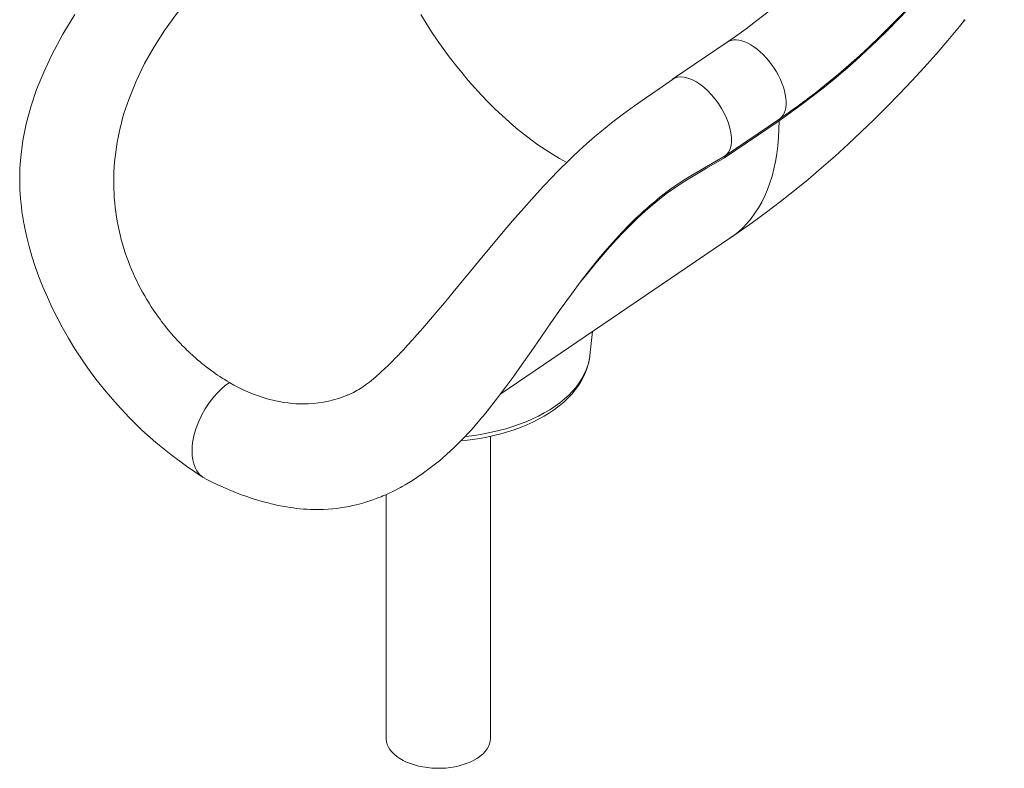
# Model space of a CAD drawing. Units: millimetres. Extents: x 1086 to 25539, y 1043 to 11322.
# Drawn here: x 17585 to 18433, y 1275 to 1919 of the extents above; entities that cross this region are included whole.
import ezdxf

# ---------------------------------------------------------------- set-up
doc = ezdxf.new("R2010")
doc.units = ezdxf.units.MM

msp = doc.modelspace()

# ---------------------------------------------------------------- linework, layer by layer
at = {"color": 7, "linetype": 'Continuous', "lineweight": 15}
for p, q in [((18193.8, 1899.81), (18146.81, 1867.94)), ((18238.57, 1832.27), (18191.58, 1800.39)), ((18192.25, 1802.12), (18239.24, 1833.99)), ((17665.56, 1781.63), (17665.6, 1784.08)), ((17998.83, 1597.13), (18196.26, 1731.05)), ((17676.89, 1714.43), (17675.48, 1718.48)), ((17675.48, 1718.48), (17675.48, 1718.48)), ((18075.64, 1630.07), (18077.86, 1650.74)), ((17734.15, 1629.59), (17727.79, 1635.56)), ((18075.63, 1629.93), (18075.64, 1630.07)), ((17797.75, 1592.88), (17804.82, 1591.09)), ((17990.1, 1300.67), (17990.1, 1560.49)), ((17900.1, 1510.36), (17900.1, 1300.67))]:
    msp.add_line(p, q, dxfattribs=at)
at = {"color": 7, "linetype": 'Continuous', "lineweight": 15, "flags": 128}
for points in [[(18366.23, 2078.11), (18362.74, 2072.99), (18355.95, 2063.28), (18349.05, 2053.7), (18342.03, 2044.27), (18334.89, 2034.98), (18327.65, 2025.85), (18320.31, 2016.87), (18312.87, 2008.07), (18305.34, 1999.44), (18297.73, 1990.99), (18290.04, 1982.72), (18282.28, 1974.64), (18274.45, 1966.77), (18266.56, 1959.09), (18258.62, 1951.62), (18250.63, 1944.37), (18242.61, 1937.33), (18234.54, 1930.52), (18226.45, 1923.93), (18218.34, 1917.57), (18210.22, 1911.44), (18202.09, 1905.56), (18193.8, 1899.81)], [(18432.54, 2032.48), (18424.89, 2021.35), (18417.09, 2010.36), (18409.15, 1999.53), (18401.07, 1988.86), (18392.85, 1978.37), (18384.51, 1968.05), (18376.05, 1957.91), (18367.47, 1947.96), (18358.78, 1938.21), (18349.98, 1928.67), (18341.09, 1919.33), (18332.11, 1910.21), (18323.04, 1901.32), (18313.88, 1892.65), (18304.66, 1884.22), (18295.37, 1876.03), (18286.02, 1868.09), (18276.61, 1860.4), (18267.15, 1852.97), (18257.66, 1845.8), (18248.13, 1838.9), (18238.57, 1832.27)], [(18279.97, 1864.31), (18280.62, 1864.83), (18289.71, 1872.37), (18298.74, 1880.12), (18307.69, 1888.09), (18316.57, 1896.27), (18325.37, 1904.66), (18334.08, 1913.24), (18342.69, 1922.03), (18351.22, 1931), (18359.64, 1940.15), (18367.96, 1949.49), (18376.16, 1959), (18384.26, 1968.67), (18392.24, 1978.51), (18400.09, 1988.5), (18407.82, 1998.65), (18415.42, 2008.94), (18422.88, 2019.36), (18430.2, 2029.92), (18432.51, 2033.32)], [(17729.31, 1936.33), (17719, 1923.42), (17709.31, 1909.96), (17700.34, 1896), (17692.13, 1881.41), (17684.79, 1866.22), (17678.45, 1850.5)], [(17632.07, 1923.84), (17621.77, 1906.77), (17612.25, 1889.05), (17605.22, 1874.07), (17599.15, 1859.07), (17594.13, 1844.22), (17590.18, 1829.55), (17587.3, 1815.1), (17585.46, 1800.91), (17584.79, 1791.53), (17584.57, 1782.3), (17584.77, 1773.26), (17585.31, 1765.04), (17586.03, 1758), (17586.55, 1754.03), (17587.06, 1750.57), (17587.53, 1747.61), (17587.96, 1745.17), (17588.39, 1742.81), (17589, 1739.75), (17590.67, 1732.12), (17592.74, 1723.98), (17595.16, 1715.55), (17597.98, 1706.84), (17601.16, 1697.98), (17604.64, 1689.13), (17608.4, 1680.31), (17612.34, 1671.76), (17616.49, 1663.35), (17621.09, 1654.63), (17626.57, 1644.99), (17631.53, 1636.83), (17637.11, 1628.2), (17643.34, 1619.16), (17650.25, 1609.78), (17658.94, 1598.83), (17668.42, 1587.83), (17678.72, 1576.85), (17689.88, 1565.95), (17701.89, 1555.22), (17714.67, 1544.81), (17728.25, 1534.75), (17742.66, 1525.07)], [(18196.26, 1731.05), (18203.36, 1735.93), (18215.64, 1744.61), (18227.79, 1753.54), (18239.83, 1762.71), (18251.75, 1772.12), (18263.54, 1781.77), (18275.21, 1791.64), (18286.73, 1801.74), (18298.13, 1812.04), (18309.38, 1822.56), (18320.48, 1833.27), (18331.44, 1844.18), (18342.25, 1855.28), (18352.91, 1866.56), (18363.41, 1878.02), (18373.76, 1889.65), (18383.94, 1901.45), (18393.97, 1913.42), (18398.68, 1919.21)], [(18146.68, 1867.84), (18135.2, 1859.81), (18124.33, 1852.2), (18114.07, 1845.01), (18104.44, 1838.15), (18095.51, 1831.4), (18087.25, 1824.8), (18079.65, 1818.41), (18072.69, 1812.29), (18066.34, 1806.51), (18060.6, 1801.1), (18055.45, 1796.11), (18050.89, 1791.59), (18046.9, 1787.56), (18043.32, 1783.87), (18035.81, 1775.96), (18027.56, 1767), (18018.64, 1757.02), (18009.06, 1746.01), (18001.06, 1736.64), (17992.64, 1726.62), (17983.76, 1715.95), (17974.41, 1704.65), (17965.9, 1694.34), (17957.83, 1684.59), (17950.28, 1675.5), (17943.26, 1667.14), (17936.75, 1659.48), (17931.71, 1653.64), (17927.01, 1648.28), (17922.66, 1643.39), (17918.64, 1638.95), (17914.98, 1634.99), (17911.94, 1631.75), (17910.96, 1630.73), (17910.08, 1629.81), (17909.3, 1628.99), (17908.59, 1628.25), (17907.48, 1627.12), (17905.83, 1625.43), (17903.66, 1623.26), (17901.5, 1621.13), (17899.46, 1619.16), (17895.08, 1615.08), (17891.26, 1611.7), (17887.69, 1608.73), (17885.79, 1607.23), (17884.04, 1605.89), (17882.45, 1604.72), (17880.76, 1603.53), (17878.81, 1602.23), (17876.78, 1600.93), (17875.02, 1599.89), (17873.54, 1599.06), (17872.19, 1598.34), (17871.56, 1598.02), (17870.95, 1597.72), (17870.09, 1597.3), (17868.84, 1596.74), (17867.29, 1596.09)], [(18192.26, 1802.12), (18193.84, 1803.61), (18195.16, 1805.42), (18196.39, 1807.98), (18197.21, 1810.95), (18197.61, 1814.27), (18197.59, 1817.9), (18197.15, 1821.78), (18196.28, 1825.86), (18195.02, 1830.07), (18193.37, 1834.36), (18191.36, 1838.65), (18189.02, 1842.88), (18186.38, 1847), (18183.49, 1850.93), (18180.38, 1854.62), (18177.11, 1858.02), (18173.73, 1861.07), (18170.27, 1863.72), (18166.8, 1865.95), (18163.37, 1867.71), (18160.02, 1868.98), (18156.82, 1869.74), (18153.79, 1869.97), (18151.01, 1869.69), (18148.49, 1868.88), (18146.7, 1867.81)], [(18192.25, 1802.12), (18191.75, 1801.42), (18191.58, 1800.39)], [(17744.02, 1524.29), (17750.95, 1520.83), (17757.85, 1517.59), (17764.42, 1514.71), (17770.32, 1512.29), (17775.55, 1510.28), (17780.11, 1508.64), (17784.01, 1507.31), (17786.62, 1506.47), (17788.84, 1505.78), (17791.35, 1505.03), (17794.48, 1504.14), (17798.23, 1503.14), (17802.62, 1502.07), (17807.26, 1501.05), (17810.95, 1500.32), (17814.37, 1499.71), (17817.5, 1499.22), (17820.35, 1498.82), (17822.95, 1498.5), (17825.95, 1498.18), (17828.86, 1497.93), (17832.15, 1497.71), (17835.02, 1497.57), (17837.35, 1497.5), (17839.48, 1497.46), (17841.87, 1497.46), (17845.95, 1497.55), (17850.17, 1497.76), (17854.29, 1498.1), (17857.71, 1498.47), (17860.88, 1498.89), (17864.35, 1499.43), (17868.33, 1500.16), (17871.51, 1500.84), (17874.48, 1501.53), (17876.91, 1502.16), (17879, 1502.72), (17881.08, 1503.32), (17883.26, 1503.99), (17886.09, 1504.91), (17888.84, 1505.85), (17891.65, 1506.89), (17893.98, 1507.79), (17895.85, 1508.54), (17897.45, 1509.21), (17899.02, 1509.88), (17900.56, 1510.56), (17902.63, 1511.51), (17905.24, 1512.75), (17908.24, 1514.24), (17910.74, 1515.53), (17912.6, 1516.53), (17913.98, 1517.29), (17916.46, 1518.69), (17919.46, 1520.46), (17922.86, 1522.55), (17931.29, 1528.17), (17939.34, 1534.12), (17946.01, 1539.51), (17952.22, 1544.9), (17958.73, 1550.95), (17965.51, 1557.69), (17972.77, 1565.39), (17975.55, 1568.48), (17977.96, 1571.22), (17979.84, 1573.4), (17981.21, 1575), (17982.36, 1576.36), (17983.63, 1577.88), (17987.13, 1582.13), (17991.31, 1587.35), (17996.99, 1594.68), (18003.24, 1603.01), (18010.06, 1612.39), (18017.27, 1622.53), (18025.04, 1633.64), (18033.3, 1645.58), (18042.02, 1658.17), (18050.95, 1670.88), (18059.66, 1682.98), (18068.2, 1694.42), (18076.43, 1705), (18084.55, 1714.98), (18092.57, 1724.37), (18100.44, 1733.09), (18103.51, 1736.32)], [(17964.39, 1556.57), (17968.28, 1556.93), (17974.57, 1557.7), (17980.8, 1558.66), (17986.94, 1559.8), (17992.99, 1561.12), (17998.93, 1562.62), (18004.74, 1564.29), (18010.41, 1566.14), (18015.93, 1568.16), (18021.29, 1570.35), (18026.47, 1572.7), (18031.46, 1575.21), (18036.25, 1577.88), (18040.82, 1580.7), (18045.16, 1583.66), (18049.27, 1586.77), (18053.11, 1590.01), (18056.69, 1593.38), (18059.99, 1596.86), (18063, 1600.46), (18065.71, 1604.14), (18068.11, 1607.91), (18070.2, 1611.75), (18071.96, 1615.65), (18073.4, 1619.58), (18074.51, 1623.55), (18075.31, 1627.54), (18075.59, 1629.91)], [(17765.24, 1606.86), (17761.66, 1604.21), (17758.21, 1601.25), (17754.91, 1598), (17751.78, 1594.5), (17747.89, 1589.49), (17744.36, 1584.15), (17741.24, 1578.57), (17738.56, 1572.81), (17736.36, 1566.96), (17734.67, 1561.08), (17733.77, 1556.71), (17733.19, 1552.39), (17732.97, 1548.17), (17733.1, 1544.07), (17733.6, 1540.22), (17734.44, 1536.72), (17735.6, 1533.59), (17737.07, 1530.82), (17739.47, 1527.71), (17742.32, 1525.29), (17744.07, 1524.38)], [(17990.1, 1300.67), (17990.09, 1300.38), (17989.87, 1298.09), (17989.3, 1295.81), (17988.39, 1293.58), (17987.13, 1291.39), (17985.55, 1289.29), (17983.64, 1287.27), (17981.44, 1285.35), (17978.96, 1283.56), (17976.2, 1281.9), (17973.21, 1280.38), (17969.99, 1279.03), (17966.58, 1277.84), (17963, 1276.84), (17959.28, 1276.02), (17955.45, 1275.39), (17951.54, 1274.96), (17947.58, 1274.73), (17943.6, 1274.71), (17939.63, 1274.88), (17935.71, 1275.26), (17931.85, 1275.84), (17928.1, 1276.61), (17924.49, 1277.57), (17921.03, 1278.72), (17917.77, 1280.03), (17914.71, 1281.5), (17911.9, 1283.13), (17909.34, 1284.89), (17907.07, 1286.78), (17905.09, 1288.77), (17903.43, 1290.86), (17902.09, 1293.02), (17901.09, 1295.25), (17900.43, 1297.52), (17900.12, 1299.81), (17900.1, 1300.67)]]:
    msp.add_lwpolyline(points, dxfattribs=at)
at = {"color": 8, "linetype": 'Continuous', "lineweight": 15, "flags": 128}
for points in [[(17930.06, 1923.65), (17934.62, 1916.19), (17939.34, 1908.82), (17944.23, 1901.54), (17949.27, 1894.37), (17954.46, 1887.32), (17959.78, 1880.4), (17965.23, 1873.63), (17970.8, 1867.01), (17976.47, 1860.56), (17982.25, 1854.28), (17988.11, 1848.2), (17994.06, 1842.31), (18000.07, 1836.62), (18006.14, 1831.16), (18012.27, 1825.92), (18018.43, 1820.91), (18024.63, 1816.15), (18030.84, 1811.63), (18037.07, 1807.38), (18043.29, 1803.39), (18049.5, 1799.67), (18055.68, 1796.23)], [(18398.7, 1919.2), (18398.46, 1918.9), (18398.09, 1918.56), (18397.72, 1918.56), (18397.6, 1919.24)], [(18193.79, 1899.81), (18195.37, 1900.7), (18197.27, 1901.39), (18199.35, 1901.77), (18201.58, 1901.83), (18203.94, 1901.59), (18206.41, 1901.03), (18208.97, 1900.16), (18211.59, 1899), (18214.25, 1897.55), (18216.93, 1895.82), (18219.61, 1893.84), (18222.25, 1891.61), (18224.85, 1889.16), (18227.36, 1886.5), (18229.78, 1883.68), (18232.07, 1880.7), (18234.23, 1877.59), (18236.22, 1874.39), (18238.04, 1871.12), (18239.66, 1867.81), (18241.07, 1864.49), (18242.26, 1861.19), (18243.22, 1857.94), (18243.93, 1854.77), (18244.41, 1851.71), (18244.62, 1848.77), (18244.59, 1846), (18244.3, 1843.42), (18243.77, 1841.04), (18242.98, 1838.89), (18241.96, 1836.99), (18240.71, 1835.35), (18239.24, 1833.99)], [(18238.57, 1832.27), (18238.46, 1824.88), (18238.09, 1817.68), (18237.48, 1810.66), (18236.61, 1803.83), (18235.49, 1797.21), (18234.12, 1790.81), (18232.51, 1784.62), (18230.64, 1778.66), (18228.54, 1772.94), (18226.19, 1767.46), (18223.61, 1762.23), (18220.79, 1757.26), (18217.74, 1752.55), (18214.47, 1748.11), (18210.97, 1743.94), (18207.25, 1740.05), (18203.32, 1736.44), (18199.17, 1733.13), (18196.26, 1731.05)], [(18191.58, 1800.39), (18176.03, 1791.28), (18163.18, 1783.69), (18156.01, 1779.3), (18148.83, 1774.58), (18141.66, 1769.48), (18135.47, 1764.72), (18129.28, 1759.66), (18123.14, 1754.33), (18116.93, 1748.64), (18110.79, 1742.7), (18104.6, 1736.43), (18098.48, 1729.95), (18092.4, 1723.24), (18082.13, 1711.36), (18072.06, 1699.13), (18066.5, 1692.13)], [(18142.27, 1771.19), (18148.31, 1775.54), (18156.93, 1781.25), (18165.56, 1786.47), (18192.26, 1802.13)], [(17968.19, 1560.42), (17971.24, 1560.75), (17977.85, 1561.64), (17984.38, 1562.72), (17990.8, 1563.99), (17997.1, 1565.46), (18003.26, 1567.11), (18009.27, 1568.94), (18015.09, 1570.95), (18020.74, 1573.14), (18026.17, 1575.49), (18031.39, 1578), (18036.38, 1580.66), (18041.11, 1583.47), (18045.6, 1586.41), (18049.8, 1589.49), (18053.73, 1592.69), (18057.37, 1596), (18060.7, 1599.41), (18063.72, 1602.93), (18066.42, 1606.52), (18068.79, 1610.2), (18070.83, 1613.94), (18072.53, 1617.73), (18073.89, 1621.57), (18074.9, 1625.45), (18075.56, 1629.35), (18075.63, 1629.93)]]:
    msp.add_lwpolyline(points, dxfattribs=at)
at = {"color": 7, "linetype": 'Continuous', "lineweight": 15}
for centre, radius, start, end in [((17903.74, 2327.24), 596.53, 304.22297, 309.08339), ((17874.47, 1778.14), 208.95, 159.73933, 178.36985), ((18240.66, 1832.44), 2.1, 132.43295, 184.86579), ((17857.54, 1779.45), 191.99, 179.34951, 198.51524), ((17857.17, 1779.39), 191.62, 179.33108, 198.53368), ((18324.4, 1529.58), 302.56, 127.01038, 136.89548), ((17871.45, 1784.66), 206.85, 199.84791, 215.99372), ((17878.52, 1789.26), 215.27, 215.87933, 225.56075), ((17858.42, 1766.88), 185.18, 227.85024, 239.78737), ((17837.9, 1731.06), 143.9, 239.67308, 253.79756), ((17828.18, 1692.15), 103.7, 272.77099, 292.15593), ((17828.52, 1696.71), 108.24, 257.35446, 272.47539)]:
    msp.add_arc(centre, radius, start, end, dxfattribs=at)

doc.saveas('drawing.dxf')
